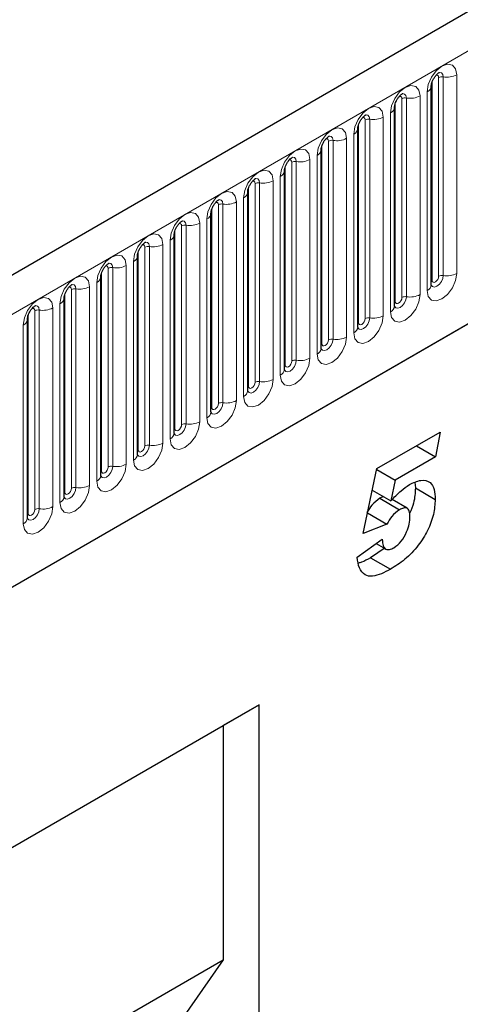
# Model space of a CAD drawing. Units: millimetres. Extents: x 0 to 1506, y 0 to 1228.
# Drawn here: x 150 to 160, y 79 to 100 of the extents above; entities that cross this region are included whole.
import ezdxf

# ---------------------------------------------------------------- set-up
doc = ezdxf.new("R2010")
doc.units = ezdxf.units.MM

msp = doc.modelspace()

# ---------------------------------------------------------------- linework, layer by layer
at = {"color": 7, "linetype": 'Continuous', "lineweight": 25}
for p, q in [((205.323, 126.2901), (64.1844, 44.8126)), ((68.9709, 40.912), (201.5625, 117.4555)), ((158.978, 94.1563), (158.978, 98.4023)), ((158.1931, 93.7032), (158.1931, 97.9492)), ((157.4082, 93.2501), (157.4082, 97.4961)), ((156.6233, 92.797), (156.6233, 97.043)), ((155.8385, 92.3439), (155.8385, 96.5899)), ((155.0536, 91.8908), (155.0536, 96.1368)), ((154.2687, 91.4377), (154.2687, 95.6837)), ((153.4838, 90.9846), (153.4838, 95.2306)), ((152.6989, 90.5315), (152.6989, 94.7775)), ((151.914, 90.0784), (151.914, 94.3244)), ((151.1291, 89.6253), (151.1291, 93.8713)), ((150.3442, 89.1721), (150.3442, 93.4182)), ((157.8156, 90.2266), (159.1643, 91.0052)), ((159.1643, 91.0052), (159.0711, 90.4763)), ((158.6597, 90.7138), (159.0711, 90.4763)), ((159.0711, 90.4763), (158.2077, 89.9779)), ((157.5187, 88.8383), (157.8156, 90.2266)), ((157.8114, 90.2067), (158.2077, 89.9779)), ((158.2077, 89.9779), (158.1133, 89.5364)), ((158.6246, 89.928), (158.6372, 89.8151)), ((157.717, 89.7653), (158.1133, 89.5364)), ((158.6372, 89.8151), (159.0615, 89.5702)), ((157.9546, 89.6281), (157.8767, 89.5937)), ((157.8767, 89.5937), (158.3009, 89.3488)), ((158.4636, 89.3788), (158.1418, 89.5646)), ((157.6135, 89.2813), (158.0273, 89.0423)), ((158.0273, 89.0423), (157.5187, 88.8383)), ((158.5215, 89.2005), (158.5215, 89.2065)), ((157.3901, 88.3326), (157.9301, 88.719)), ((157.8001, 88.6259), (158.0009, 88.51)), ((157.9229, 88.7139), (157.9301, 88.7097)), ((157.9301, 88.719), (157.9301, 88.7097)), ((157.989, 88.5343), (157.679, 88.3216)), ((157.679, 88.3216), (158.1033, 88.0766)), ((138.8008, 75.6568), (155.3004, 85.1818)), ((155.3004, 85.1818), (154.5315, 84.7378)), ((155.3004, 68.6284), (155.3004, 85.1818)), ((138.8008, 75.6567), (154.5315, 84.7378)), ((154.5315, 84.7378), (154.5315, 79.7308)), ((138.8008, 70.6496), (154.5315, 79.7308)), ((154.5315, 79.7308), (151.7632, 75.7642))]:
    msp.add_line(p, q, dxfattribs=at)
at = {"color": 8, "linetype": 'Continuous', "lineweight": 18}
for p, q in [((64.6974, 44.271), (205.836, 125.7486)), ((68.9709, 40.912), (201.5625, 117.4555)), ((158.9937, 94.2569), (158.9937, 98.5029)), ((159.1351, 94.3385), (159.1351, 98.5846)), ((159.2317, 98.5995), (159.2317, 94.3535)), ((159.5215, 94.3983), (159.5215, 98.6443)), ((158.8901, 98.2799), (158.8901, 94.0339)), ((158.2088, 93.8038), (158.2088, 98.0498)), ((158.3502, 93.8854), (158.3502, 98.1314)), ((158.4468, 98.1464), (158.4468, 93.9004)), ((158.7366, 93.9452), (158.7366, 98.1912)), ((157.5653, 93.4323), (157.5653, 97.6783)), ((157.6619, 97.6933), (157.6619, 93.4473)), ((157.9517, 93.4921), (157.9517, 97.7381)), ((158.1053, 97.8268), (158.1053, 93.5807)), ((157.4239, 93.3507), (157.4239, 97.5967)), ((156.7804, 92.9792), (156.7804, 97.2252)), ((156.877, 97.2402), (156.877, 92.9942)), ((157.1668, 93.039), (157.1668, 97.285)), ((157.3204, 97.3737), (157.3204, 93.1276)), ((156.639, 92.8976), (156.639, 97.1436)), ((156.0921, 96.7871), (156.0921, 92.5411)), ((156.3819, 92.5859), (156.3819, 96.8319)), ((156.5355, 96.9205), (156.5355, 92.6745)), ((155.8541, 92.4445), (155.8541, 96.6905)), ((155.9955, 92.5261), (155.9955, 96.7721)), ((155.597, 92.1328), (155.597, 96.3788)), ((155.7506, 96.4674), (155.7506, 92.2214)), ((155.0692, 91.9914), (155.0692, 96.2374)), ((155.2106, 92.073), (155.2106, 96.319)), ((155.3072, 96.334), (155.3072, 92.088)), ((154.9657, 96.0143), (154.9657, 91.7683)), ((154.2843, 91.5383), (154.2843, 95.7843)), ((154.4258, 91.6199), (154.4258, 95.8659)), ((154.5224, 95.8809), (154.5224, 91.6348)), ((154.8121, 91.6797), (154.8121, 95.9257)), ((154.1808, 95.5612), (154.1808, 91.3152)), ((153.4994, 91.0852), (153.4994, 95.3312)), ((153.6409, 91.1668), (153.6409, 95.4128)), ((153.7375, 95.4278), (153.7375, 91.1817)), ((154.0272, 91.2266), (154.0272, 95.4726)), ((153.3959, 95.1081), (153.3959, 90.8621)), ((152.856, 90.7137), (152.856, 94.9597)), ((152.9526, 94.9746), (152.9526, 90.7286)), ((153.2424, 90.7735), (153.2424, 95.0195)), ((152.7146, 90.6321), (152.7146, 94.8781)), ((152.0711, 90.2606), (152.0711, 94.5066)), ((152.1677, 94.5215), (152.1677, 90.2755)), ((152.4575, 90.3204), (152.4575, 94.5664)), ((152.611, 94.655), (152.611, 90.409)), ((151.9297, 90.1789), (151.9297, 94.425)), ((151.2862, 89.8075), (151.2862, 94.0535)), ((151.3828, 94.0684), (151.3828, 89.8224)), ((151.6726, 89.8672), (151.6726, 94.1133)), ((151.8261, 94.2019), (151.8261, 89.9559)), ((151.1448, 89.7258), (151.1448, 93.9719)), ((150.8877, 89.4141), (150.8877, 93.6601)), ((151.0413, 93.7488), (151.0413, 89.5028)), ((150.3599, 89.2727), (150.3599, 93.5187)), ((150.5013, 89.3544), (150.5013, 93.6004)), ((150.5979, 93.6153), (150.5979, 89.3693)), ((150.2564, 93.2957), (150.2564, 89.0497))]:
    msp.add_line(p, q, dxfattribs=at)
at = {"color": 8, "linetype": 'Continuous', "lineweight": 18, "flags": 128}
for points in [[(159.5215, 98.6443), (159.4974, 98.7699), (159.429, 98.8487), (159.3266, 98.8686), (159.2058, 98.8266), (159.085, 98.7291), (158.9826, 98.591), (158.9142, 98.4332), (158.8901, 98.2799)], [(159.1457, 98.6927), (159.1502, 98.6932), (159.193, 98.6849), (159.2216, 98.652), (159.2317, 98.5995)], [(159.0785, 98.6319), (159.0914, 98.6348), (159.1144, 98.6303), (159.1297, 98.6127), (159.1351, 98.5846)], [(158.7366, 98.1912), (158.7125, 98.3168), (158.6441, 98.3956), (158.5417, 98.4155), (158.4209, 98.3735), (158.3001, 98.276), (158.1977, 98.1379), (158.1293, 97.9801), (158.1053, 97.8268)], [(158.2936, 98.1788), (158.3065, 98.1817), (158.3295, 98.1772), (158.3448, 98.1596), (158.3502, 98.1314)], [(158.3608, 98.2396), (158.3653, 98.2401), (158.4081, 98.2318), (158.4367, 98.1989), (158.4468, 98.1464)], [(157.9517, 97.7381), (157.9277, 97.8637), (157.8592, 97.9425), (157.7568, 97.9624), (157.636, 97.9204), (157.5152, 97.8229), (157.4128, 97.6848), (157.3444, 97.527), (157.3204, 97.3737)], [(157.5087, 97.7257), (157.5217, 97.7286), (157.5446, 97.7241), (157.5599, 97.7065), (157.5653, 97.6783)], [(157.5759, 97.7865), (157.5805, 97.787), (157.6233, 97.7787), (157.6519, 97.7458), (157.6619, 97.6933)], [(157.1668, 97.285), (157.1428, 97.4106), (157.0743, 97.4894), (156.9719, 97.5093), (156.8511, 97.4673), (156.7303, 97.3698), (156.6279, 97.2317), (156.5595, 97.0739), (156.5355, 96.9205)], [(156.7238, 97.2726), (156.7368, 97.2755), (156.7597, 97.271), (156.775, 97.2534), (156.7804, 97.2252)], [(156.791, 97.3334), (156.7956, 97.3339), (156.8384, 97.3256), (156.867, 97.2927), (156.877, 97.2402)], [(156.3819, 96.8319), (156.3579, 96.9575), (156.2895, 97.0363), (156.187, 97.0562), (156.0662, 97.0142), (155.9454, 96.9167), (155.843, 96.7786), (155.7746, 96.6208), (155.7506, 96.4674)], [(155.9389, 96.8195), (155.9519, 96.8224), (155.9748, 96.8179), (155.9902, 96.8003), (155.9955, 96.7721)], [(156.0061, 96.8803), (156.0107, 96.8808), (156.0535, 96.8725), (156.0821, 96.8396), (156.0921, 96.7871)], [(155.597, 96.3788), (155.573, 96.5044), (155.5046, 96.5832), (155.4022, 96.6031), (155.2814, 96.5611), (155.1606, 96.4636), (155.0582, 96.3255), (154.9897, 96.1677), (154.9657, 96.0143)], [(155.154, 96.3664), (155.167, 96.3693), (155.1899, 96.3648), (155.2053, 96.3472), (155.2106, 96.319)], [(155.2212, 96.4271), (155.2258, 96.4277), (155.2686, 96.4194), (155.2972, 96.3865), (155.3072, 96.334)], [(154.8121, 95.9257), (154.7881, 96.0513), (154.7197, 96.1301), (154.6173, 96.15), (154.4965, 96.108), (154.3757, 96.0105), (154.2733, 95.8724), (154.2048, 95.7146), (154.1808, 95.5612)], [(154.4363, 95.974), (154.4409, 95.9746), (154.4837, 95.9663), (154.5123, 95.9334), (154.5224, 95.8809)], [(154.3691, 95.9132), (154.3821, 95.9162), (154.405, 95.9117), (154.4204, 95.8941), (154.4258, 95.8659)], [(154.0272, 95.4726), (154.0032, 95.5982), (153.9348, 95.677), (153.8324, 95.6968), (153.7116, 95.6549), (153.5908, 95.5574), (153.4884, 95.4192), (153.4199, 95.2615), (153.3959, 95.1081)], [(153.5842, 95.4601), (153.5972, 95.4631), (153.6202, 95.4586), (153.6355, 95.441), (153.6409, 95.4128)], [(153.6514, 95.5209), (153.656, 95.5215), (153.6988, 95.5132), (153.7274, 95.4803), (153.7375, 95.4278)], [(153.2424, 95.0195), (153.2183, 95.1451), (153.1499, 95.2238), (153.0475, 95.2437), (152.9267, 95.2018), (152.8059, 95.1043), (152.7035, 94.9661), (152.6351, 94.8084), (152.611, 94.655)], [(152.7994, 95.007), (152.8123, 95.0099), (152.8353, 95.0055), (152.8506, 94.9878), (152.856, 94.9597)], [(152.8666, 95.0678), (152.8711, 95.0684), (152.9139, 95.0601), (152.9425, 95.0272), (152.9526, 94.9746)], [(152.4575, 94.5664), (152.4334, 94.692), (152.365, 94.7707), (152.2626, 94.7906), (152.1418, 94.7486), (152.021, 94.6512), (151.9186, 94.513), (151.8502, 94.3553), (151.8261, 94.2019)], [(152.0145, 94.5539), (152.0274, 94.5568), (152.0504, 94.5524), (152.0657, 94.5347), (152.0711, 94.5066)], [(152.0817, 94.6147), (152.0862, 94.6153), (152.129, 94.607), (152.1576, 94.574), (152.1677, 94.5215)], [(151.6726, 94.1133), (151.6485, 94.2389), (151.5801, 94.3176), (151.4777, 94.3375), (151.3569, 94.2955), (151.2361, 94.1981), (151.1337, 94.0599), (151.0653, 93.9022), (151.0413, 93.7488)], [(158.8901, 94.0339), (158.9142, 93.9082), (158.9826, 93.8295), (159.085, 93.8096), (159.2058, 93.8516), (159.3266, 93.9491), (159.429, 94.0872), (159.4974, 94.2449), (159.5215, 94.3983)], [(159.2317, 94.3535), (159.2216, 94.2894), (159.193, 94.2234), (159.1502, 94.1657), (159.0997, 94.1249), (159.0492, 94.1074), (159.0064, 94.1157), (158.9778, 94.1486), (158.9764, 94.1519)], [(158.9937, 94.2569), (158.999, 94.2288), (159.0144, 94.2111), (159.0373, 94.2067), (159.0644, 94.2161), (159.0914, 94.2379), (159.1144, 94.2688), (159.1297, 94.3042), (159.1351, 94.3385)], [(151.2296, 94.1008), (151.2426, 94.1037), (151.2655, 94.0993), (151.2808, 94.0816), (151.2862, 94.0535)], [(151.2968, 94.1616), (151.3013, 94.1622), (151.3441, 94.1539), (151.3728, 94.1209), (151.3828, 94.0684)], [(158.978, 94.2452), (158.985, 94.2512), (158.9937, 94.2569)], [(150.8877, 93.6601), (150.8637, 93.7858), (150.7952, 93.8645), (150.6928, 93.8844), (150.572, 93.8424), (150.4512, 93.745), (150.3488, 93.6068), (150.2804, 93.4491), (150.2564, 93.2957)], [(158.1053, 93.5807), (158.1293, 93.4551), (158.1977, 93.3764), (158.3001, 93.3565), (158.4209, 93.3985), (158.5417, 93.4959), (158.6441, 93.6341), (158.7125, 93.7918), (158.7366, 93.9452)], [(158.4468, 93.9004), (158.4367, 93.8363), (158.4081, 93.7703), (158.3653, 93.7126), (158.3148, 93.6718), (158.2644, 93.6543), (158.2215, 93.6626), (158.1929, 93.6955), (158.1915, 93.6988)], [(158.2088, 93.8038), (158.2142, 93.7757), (158.2295, 93.758), (158.2524, 93.7536), (158.2795, 93.763), (158.3065, 93.7848), (158.3295, 93.8157), (158.3448, 93.8511), (158.3502, 93.8854)], [(150.4447, 93.6477), (150.4577, 93.6506), (150.4806, 93.6462), (150.4959, 93.6285), (150.5013, 93.6004)], [(150.5119, 93.7085), (150.5165, 93.7091), (150.5593, 93.7008), (150.5879, 93.6678), (150.5979, 93.6153)], [(158.1931, 93.7921), (158.2002, 93.7981), (158.2088, 93.8038)], [(157.3204, 93.1276), (157.3444, 93.002), (157.4128, 92.9233), (157.5152, 92.9034), (157.636, 92.9454), (157.7568, 93.0428), (157.8592, 93.181), (157.9277, 93.3387), (157.9517, 93.4921)], [(157.6619, 93.4473), (157.6519, 93.3832), (157.6233, 93.3172), (157.5805, 93.2595), (157.53, 93.2187), (157.4795, 93.2012), (157.4367, 93.2095), (157.4081, 93.2424), (157.4066, 93.2457)], [(157.4239, 93.3507), (157.4293, 93.3225), (157.4446, 93.3049), (157.4675, 93.3005), (157.4946, 93.3099), (157.5217, 93.3317), (157.5446, 93.3626), (157.5599, 93.398), (157.5653, 93.4323)], [(157.4082, 93.339), (157.4153, 93.345), (157.4239, 93.3507)], [(156.5355, 92.6745), (156.5595, 92.5489), (156.6279, 92.4702), (156.7303, 92.4503), (156.8511, 92.4923), (156.9719, 92.5897), (157.0743, 92.7279), (157.1428, 92.8856), (157.1668, 93.039)], [(156.877, 92.9942), (156.867, 92.9301), (156.8384, 92.8641), (156.7956, 92.8064), (156.7451, 92.7656), (156.6946, 92.7481), (156.6518, 92.7564), (156.6232, 92.7893), (156.6217, 92.7926)], [(156.6233, 92.8859), (156.6304, 92.8919), (156.639, 92.8976)], [(156.639, 92.8976), (156.6444, 92.8694), (156.6597, 92.8518), (156.6827, 92.8473), (156.7097, 92.8568), (156.7368, 92.8786), (156.7597, 92.9095), (156.775, 92.9449), (156.7804, 92.9792)], [(155.7506, 92.2214), (155.7746, 92.0958), (155.843, 92.0171), (155.9454, 91.9972), (156.0662, 92.0391), (156.187, 92.1366), (156.2895, 92.2748), (156.3579, 92.4325), (156.3819, 92.5859)], [(156.0921, 92.5411), (156.0821, 92.477), (156.0535, 92.411), (156.0107, 92.3533), (155.9602, 92.3125), (155.9097, 92.295), (155.8669, 92.3033), (155.8383, 92.3362), (155.8369, 92.3395)], [(155.8385, 92.4328), (155.8455, 92.4388), (155.8541, 92.4445)], [(155.8541, 92.4445), (155.8595, 92.4163), (155.8748, 92.3987), (155.8978, 92.3942), (155.9248, 92.4036), (155.9519, 92.4255), (155.9748, 92.4564), (155.9902, 92.4918), (155.9955, 92.5261)], [(154.9657, 91.7683), (154.9897, 91.6427), (155.0582, 91.5639), (155.1606, 91.5441), (155.2814, 91.586), (155.4022, 91.6835), (155.5046, 91.8217), (155.573, 91.9794), (155.597, 92.1328)], [(155.3072, 92.088), (155.2972, 92.0238), (155.2686, 91.9579), (155.2258, 91.9002), (155.1753, 91.8594), (155.1248, 91.8419), (155.082, 91.8502), (155.0534, 91.8831), (155.052, 91.8864)], [(155.0536, 91.9796), (155.0606, 91.9857), (155.0692, 91.9914)], [(155.0692, 91.9914), (155.0746, 91.9632), (155.0899, 91.9456), (155.1129, 91.9411), (155.1399, 91.9505), (155.167, 91.9724), (155.1899, 92.0033), (155.2053, 92.0387), (155.2106, 92.073)], [(154.1808, 91.3152), (154.2048, 91.1896), (154.2733, 91.1108), (154.3757, 91.0909), (154.4965, 91.1329), (154.6173, 91.2304), (154.7197, 91.3685), (154.7881, 91.5263), (154.8121, 91.6797)], [(154.5224, 91.6348), (154.5123, 91.5707), (154.4837, 91.5048), (154.4409, 91.4471), (154.3904, 91.4063), (154.3399, 91.3888), (154.2971, 91.3971), (154.2685, 91.43), (154.2671, 91.4333)], [(154.2687, 91.5265), (154.2757, 91.5326), (154.2843, 91.5383)], [(154.2843, 91.5383), (154.2897, 91.5101), (154.305, 91.4925), (154.328, 91.488), (154.355, 91.4974), (154.3821, 91.5193), (154.405, 91.5502), (154.4204, 91.5856), (154.4258, 91.6199)], [(153.3959, 90.8621), (153.4199, 90.7365), (153.4884, 90.6577), (153.5908, 90.6378), (153.7116, 90.6798), (153.8324, 90.7773), (153.9348, 90.9154), (154.0032, 91.0732), (154.0272, 91.2266)], [(153.7375, 91.1817), (153.7274, 91.1176), (153.6988, 91.0517), (153.656, 90.9939), (153.6055, 90.9532), (153.555, 90.9356), (153.5122, 90.944), (153.4836, 90.9769), (153.4822, 90.9802)], [(153.4994, 91.0852), (153.5048, 91.057), (153.5202, 91.0394), (153.5431, 91.0349), (153.5702, 91.0443), (153.5972, 91.0662), (153.6202, 91.0971), (153.6355, 91.1324), (153.6409, 91.1668)], [(153.4838, 91.0734), (153.4908, 91.0795), (153.4994, 91.0852)], [(152.611, 90.409), (152.6351, 90.2834), (152.7035, 90.2046), (152.8059, 90.1847), (152.9267, 90.2267), (153.0475, 90.3242), (153.1499, 90.4623), (153.2183, 90.6201), (153.2424, 90.7735)], [(152.9526, 90.7286), (152.9425, 90.6645), (152.9139, 90.5986), (152.8711, 90.5408), (152.8206, 90.5001), (152.7701, 90.4825), (152.7273, 90.4909), (152.6987, 90.5238), (152.6973, 90.5271)], [(152.7146, 90.6321), (152.7199, 90.6039), (152.7353, 90.5863), (152.7582, 90.5818), (152.7853, 90.5912), (152.8123, 90.6131), (152.8353, 90.644), (152.8506, 90.6793), (152.856, 90.7137)], [(152.6989, 90.6203), (152.7059, 90.6264), (152.7146, 90.6321)], [(151.8261, 89.9559), (151.8502, 89.8303), (151.9186, 89.7515), (152.021, 89.7316), (152.1418, 89.7736), (152.2626, 89.8711), (152.365, 90.0092), (152.4334, 90.167), (152.4575, 90.3204)], [(152.1677, 90.2755), (152.1576, 90.2114), (152.129, 90.1455), (152.0862, 90.0877), (152.0357, 90.047), (151.9852, 90.0294), (151.9424, 90.0378), (151.9138, 90.0707), (151.9124, 90.074)], [(151.914, 90.1672), (151.921, 90.1733), (151.9297, 90.1789)], [(151.9297, 90.1789), (151.9351, 90.1508), (151.9504, 90.1332), (151.9733, 90.1287), (152.0004, 90.1381), (152.0274, 90.1599), (152.0504, 90.1909), (152.0657, 90.2262), (152.0711, 90.2606)], [(151.0413, 89.5028), (151.0653, 89.3772), (151.1337, 89.2984), (151.2361, 89.2785), (151.3569, 89.3205), (151.4777, 89.418), (151.5801, 89.5561), (151.6485, 89.7139), (151.6726, 89.8672)], [(151.3828, 89.8224), (151.3728, 89.7583), (151.3441, 89.6924), (151.3013, 89.6346), (151.2508, 89.5939), (151.2004, 89.5763), (151.1575, 89.5846), (151.1289, 89.6176), (151.1275, 89.6209)], [(151.1291, 89.7141), (151.1362, 89.7202), (151.1448, 89.7258)], [(151.1448, 89.7258), (151.1502, 89.6977), (151.1655, 89.6801), (151.1884, 89.6756), (151.2155, 89.685), (151.2426, 89.7068), (151.2655, 89.7378), (151.2808, 89.7731), (151.2862, 89.8075)], [(150.2564, 89.0497), (150.2804, 88.9241), (150.3488, 88.8453), (150.4512, 88.8254), (150.572, 88.8674), (150.6928, 88.9649), (150.7952, 89.103), (150.8637, 89.2608), (150.8877, 89.4141)], [(150.5979, 89.3693), (150.5879, 89.3052), (150.5593, 89.2393), (150.5165, 89.1815), (150.466, 89.1408), (150.4155, 89.1232), (150.3727, 89.1315), (150.3441, 89.1645), (150.3426, 89.1678)], [(150.3442, 89.261), (150.3513, 89.2671), (150.3599, 89.2727)], [(150.3599, 89.2727), (150.3653, 89.2446), (150.3806, 89.2269), (150.4035, 89.2225), (150.4306, 89.2319), (150.4577, 89.2537), (150.4806, 89.2847), (150.4959, 89.32), (150.5013, 89.3544)]]:
    msp.add_lwpolyline(points, dxfattribs=at)
at = {"color": 8, "linetype": 'Continuous', "lineweight": 18}
for centre, radius, start, end in [((159.2056, 98.4482), 0.1535, 80.2289, 117.35717), ((159.3098, 99.0533), 0.4605, 260.2289, 297.35717), ((158.8357, 98.4115), 0.1424, 292.48046, 357.42838), ((158.4207, 97.9951), 0.1535, 80.2289, 117.35717), ((158.5249, 98.6002), 0.4605, 260.2289, 297.35717), ((158.0508, 97.9584), 0.1424, 292.48046, 357.42838), ((157.6359, 97.542), 0.1535, 80.2289, 117.35717), ((157.7401, 98.1471), 0.4605, 260.2289, 297.35717), ((157.2659, 97.5053), 0.1424, 292.48046, 357.42838), ((156.851, 97.0889), 0.1535, 80.2289, 117.35717), ((156.9552, 97.694), 0.4605, 260.2289, 297.35717), ((156.481, 97.0522), 0.1424, 292.48046, 357.42838), ((156.0661, 96.6358), 0.1535, 80.2289, 117.35717), ((156.1703, 97.2409), 0.4605, 260.2289, 297.35717), ((155.6961, 96.5991), 0.1424, 292.48046, 357.42838), ((155.3854, 96.7878), 0.4605, 260.2289, 297.35717), ((155.2812, 96.1827), 0.1535, 80.2289, 117.35717), ((154.9112, 96.1459), 0.1424, 292.48046, 357.42838), ((154.4963, 95.7296), 0.1535, 80.2289, 117.35717), ((154.6005, 96.3347), 0.4605, 260.2289, 297.35717), ((154.1263, 95.6928), 0.1424, 292.48046, 357.42838), ((153.7114, 95.2765), 0.1535, 80.2289, 117.35717), ((153.8156, 95.8816), 0.4605, 260.2289, 297.35717), ((153.3415, 95.2397), 0.1424, 292.48046, 357.42838), ((152.9265, 94.8234), 0.1535, 80.2289, 117.35717), ((153.0307, 95.4285), 0.4605, 260.2289, 297.35717), ((152.5566, 94.7866), 0.1424, 292.48046, 357.42838), ((152.1416, 94.3703), 0.1535, 80.2289, 117.35717), ((152.2458, 94.9754), 0.4605, 260.2289, 297.35717), ((151.7717, 94.3335), 0.1424, 292.48046, 357.42838), ((159.2056, 94.2022), 0.1535, 80.2289, 117.35717), ((159.3098, 94.8073), 0.4605, 260.2289, 297.35717), ((151.3567, 93.9172), 0.1535, 80.2289, 117.35717), ((151.461, 94.5223), 0.4605, 260.2289, 297.35717), ((158.8272, 94.1718), 0.1516, 294.52506, 354.1548), ((150.9868, 93.8804), 0.1424, 292.48046, 357.42838), ((158.4207, 93.7491), 0.1535, 80.2289, 117.35717), ((158.5249, 94.3542), 0.4605, 260.2289, 297.35717), ((150.6761, 94.0692), 0.4605, 260.2289, 297.35717), ((158.0423, 93.7186), 0.1516, 294.52506, 354.1548), ((150.2019, 93.4273), 0.1424, 292.48046, 357.42838), ((150.5719, 93.464), 0.1535, 80.2289, 117.35717), ((157.6359, 93.296), 0.1535, 80.2289, 117.35717), ((157.7401, 93.9011), 0.4605, 260.2289, 297.35717), ((157.2574, 93.2655), 0.1516, 294.52506, 354.1548), ((156.9552, 93.448), 0.4605, 260.2289, 297.35717), ((156.4726, 92.8124), 0.1516, 294.52506, 354.1548), ((156.851, 92.8429), 0.1535, 80.2289, 117.35717), ((156.1703, 92.9949), 0.4605, 260.2289, 297.35717), ((156.0661, 92.3898), 0.1535, 80.2289, 117.35717), ((155.6877, 92.3593), 0.1516, 294.52506, 354.1548), ((155.2812, 91.9367), 0.1535, 80.2289, 117.35717), ((155.3854, 92.5418), 0.4605, 260.2289, 297.35717), ((154.9028, 91.9062), 0.1516, 294.52506, 354.1548), ((154.4963, 91.4836), 0.1535, 80.2289, 117.35717), ((154.6005, 92.0887), 0.4605, 260.2289, 297.35717), ((154.1179, 91.4531), 0.1516, 294.52506, 354.1548), ((153.7114, 91.0305), 0.1535, 80.2289, 117.35717), ((153.8156, 91.6356), 0.4605, 260.2289, 297.35717), ((153.333, 91), 0.1516, 294.52506, 354.1548), ((152.9265, 90.5774), 0.1535, 80.2289, 117.35717), ((153.0307, 91.1825), 0.4605, 260.2289, 297.35717), ((152.5481, 90.5469), 0.1516, 294.52506, 354.1548), ((152.1416, 90.1242), 0.1535, 80.2289, 117.35717), ((152.2458, 90.7294), 0.4605, 260.2289, 297.35717), ((151.7632, 90.0938), 0.1516, 294.52506, 354.1548), ((151.461, 90.2763), 0.4605, 260.2289, 297.35717), ((151.3567, 89.6711), 0.1535, 80.2289, 117.35717), ((150.9783, 89.6407), 0.1516, 294.52506, 354.1548), ((150.5719, 89.218), 0.1535, 80.2289, 117.35717), ((150.6761, 89.8231), 0.4605, 260.2289, 297.35717), ((150.1934, 89.1876), 0.1516, 294.52506, 354.1548)]:
    msp.add_arc(centre, radius, start, end, dxfattribs=at)
at = {"color": 7, "linetype": 'Continuous', "lineweight": 25}
for points, knots in [([(158.978, 98.4023), (158.9784, 98.4107), (158.9791, 98.428), (158.9894, 98.4739), (159.0108, 98.5295), (159.0442, 98.5893), (159.0839, 98.6401), (159.1199, 98.6741), (159.1478, 98.6922), (159.1516, 98.6935), (159.1535, 98.6941)], [0, 0, 0, 0, 0.1088923, 0.2265392, 0.3558497, 0.4961438, 0.6408069, 0.7634905, 0.8767481, 1, 1, 1, 1]), ([(158.1931, 97.9492), (158.1935, 97.9576), (158.1942, 97.9749), (158.2045, 98.0208), (158.2259, 98.0764), (158.2593, 98.1362), (158.299, 98.187), (158.3351, 98.221), (158.3629, 98.2391), (158.3667, 98.2404), (158.3686, 98.241)], [0, 0, 0, 0, 0.1088923, 0.2265392, 0.3558497, 0.4961438, 0.6408069, 0.7634905, 0.8767481, 1, 1, 1, 1]), ([(157.4082, 97.4961), (157.4086, 97.5045), (157.4093, 97.5218), (157.4196, 97.5677), (157.441, 97.6233), (157.4744, 97.6831), (157.5141, 97.7339), (157.5502, 97.7679), (157.578, 97.786), (157.5818, 97.7873), (157.5838, 97.7879)], [0, 0, 0, 0, 0.1088923, 0.2265392, 0.3558497, 0.4961438, 0.6408069, 0.7634905, 0.8767481, 1, 1, 1, 1]), ([(156.6233, 97.043), (156.6237, 97.0514), (156.6244, 97.0687), (156.6347, 97.1146), (156.6561, 97.1702), (156.6896, 97.23), (156.7293, 97.2808), (156.7653, 97.3148), (156.7931, 97.3329), (156.7969, 97.3342), (156.7989, 97.3348)], [0, 0, 0, 0, 0.1088923, 0.2265392, 0.3558497, 0.4961438, 0.6408069, 0.7634905, 0.8767481, 1, 1, 1, 1]), ([(155.8385, 96.5899), (155.8388, 96.5983), (155.8395, 96.6156), (155.8498, 96.6615), (155.8713, 96.7171), (155.9047, 96.7769), (155.9444, 96.8277), (155.9804, 96.8617), (156.0083, 96.8798), (156.012, 96.8811), (156.014, 96.8817)], [0, 0, 0, 0, 0.1088923, 0.2265392, 0.3558497, 0.4961438, 0.6408069, 0.7634905, 0.8767481, 1, 1, 1, 1]), ([(155.0536, 96.1368), (155.0539, 96.1451), (155.0546, 96.1625), (155.0649, 96.2084), (155.0864, 96.264), (155.1198, 96.3238), (155.1595, 96.3746), (155.1955, 96.4086), (155.2234, 96.4267), (155.2271, 96.428), (155.2291, 96.4286)], [0, 0, 0, 0, 0.1088923, 0.2265392, 0.3558497, 0.4961438, 0.6408069, 0.7634905, 0.8767481, 1, 1, 1, 1]), ([(154.2687, 95.6837), (154.269, 95.692), (154.2697, 95.7094), (154.28, 95.7553), (154.3015, 95.8109), (154.3349, 95.8707), (154.3746, 95.9215), (154.4106, 95.9554), (154.4385, 95.9736), (154.4422, 95.9748), (154.4442, 95.9755)], [0, 0, 0, 0, 0.1088923, 0.2265392, 0.3558497, 0.4961438, 0.6408069, 0.7634905, 0.8767481, 1, 1, 1, 1]), ([(153.4838, 95.2306), (153.4841, 95.2389), (153.4849, 95.2563), (153.4951, 95.3022), (153.5166, 95.3578), (153.55, 95.4176), (153.5897, 95.4684), (153.6257, 95.5023), (153.6536, 95.5205), (153.6574, 95.5217), (153.6593, 95.5224)], [0, 0, 0, 0, 0.1088923, 0.2265392, 0.3558497, 0.4961438, 0.6408069, 0.7634905, 0.8767481, 1, 1, 1, 1]), ([(152.6989, 94.7775), (152.6992, 94.7858), (152.7, 94.8032), (152.7103, 94.8491), (152.7317, 94.9047), (152.7651, 94.9645), (152.8048, 95.0153), (152.8408, 95.0492), (152.8687, 95.0674), (152.8725, 95.0686), (152.8744, 95.0693)], [0, 0, 0, 0, 0.1088923, 0.2265392, 0.3558497, 0.4961438, 0.6408069, 0.7634905, 0.8767481, 1, 1, 1, 1]), ([(151.914, 94.3244), (151.9144, 94.3327), (151.9151, 94.3501), (151.9254, 94.3959), (151.9468, 94.4516), (151.9802, 94.5114), (152.0199, 94.5622), (152.056, 94.5961), (152.0838, 94.6143), (152.0876, 94.6155), (152.0895, 94.6162)], [0, 0, 0, 0, 0.1088923, 0.2265392, 0.3558497, 0.4961438, 0.6408069, 0.7634905, 0.8767481, 1, 1, 1, 1]), ([(151.1291, 93.8713), (151.1295, 93.8796), (151.1302, 93.897), (151.1405, 93.9428), (151.1619, 93.9985), (151.1953, 94.0583), (151.235, 94.1091), (151.2711, 94.143), (151.2989, 94.1612), (151.3027, 94.1624), (151.3046, 94.1631)], [0, 0, 0, 0, 0.1088923, 0.2265392, 0.3558497, 0.4961438, 0.6408069, 0.7634905, 0.8767481, 1, 1, 1, 1]), ([(158.978, 94.1475), (158.9783, 94.1467), (158.979, 94.144), (158.9784, 94.1513), (158.978, 94.1563)], [0, 0, 0, 0, 0.305113, 1, 1, 1, 1]), ([(150.3442, 93.4182), (150.3446, 93.4265), (150.3453, 93.4439), (150.3556, 93.4897), (150.377, 93.5454), (150.4105, 93.6052), (150.4502, 93.656), (150.4862, 93.6899), (150.514, 93.7081), (150.5178, 93.7093), (150.5198, 93.71)], [0, 0, 0, 0, 0.1088923, 0.2265392, 0.3558497, 0.4961438, 0.6408069, 0.7634905, 0.8767481, 1, 1, 1, 1]), ([(158.1932, 93.6944), (158.1934, 93.6936), (158.1941, 93.6909), (158.1935, 93.6982), (158.1931, 93.7032)], [0, 0, 0, 0, 0.305113, 1, 1, 1, 1]), ([(157.4083, 93.2413), (157.4085, 93.2405), (157.4092, 93.2378), (157.4086, 93.2451), (157.4082, 93.2501)], [0, 0, 0, 0, 0.305113, 1, 1, 1, 1]), ([(156.6234, 92.7882), (156.6236, 92.7874), (156.6243, 92.7847), (156.6237, 92.792), (156.6233, 92.797)], [0, 0, 0, 0, 0.305113, 1, 1, 1, 1]), ([(155.8385, 92.3351), (155.8387, 92.3342), (155.8394, 92.3316), (155.8389, 92.3389), (155.8385, 92.3439)], [0, 0, 0, 0, 0.305113, 1, 1, 1, 1]), ([(155.0536, 91.882), (155.0538, 91.8811), (155.0545, 91.8785), (155.054, 91.8857), (155.0536, 91.8908)], [0, 0, 0, 0, 0.305113, 1, 1, 1, 1]), ([(154.2687, 91.4288), (154.2689, 91.428), (154.2697, 91.4254), (154.2691, 91.4326), (154.2687, 91.4377)], [0, 0, 0, 0, 0.305113, 1, 1, 1, 1]), ([(153.4838, 90.9757), (153.484, 90.9749), (153.4848, 90.9723), (153.4842, 90.9795), (153.4838, 90.9846)], [0, 0, 0, 0, 0.305113, 1, 1, 1, 1]), ([(152.6989, 90.5226), (152.6992, 90.5218), (152.6999, 90.5192), (152.6993, 90.5264), (152.6989, 90.5315)], [0, 0, 0, 0, 0.305113, 1, 1, 1, 1]), ([(151.914, 90.0695), (151.9143, 90.0687), (151.915, 90.0661), (151.9144, 90.0733), (151.914, 90.0784)], [0, 0, 0, 0, 0.305113, 1, 1, 1, 1]), ([(158.1133, 89.5364), (158.185, 89.6123), (158.3128, 89.7477), (158.4503, 89.8435), (158.5107, 89.8855)], [0, 0, 0, 0, 0.5608248, 1, 1, 1, 1]), ([(158.5107, 89.8855), (158.5931, 89.9248), (158.7577, 90.0032), (158.9552, 89.9581), (159.0512, 89.7886), (159.0581, 89.6431), (159.0615, 89.5702)], [0, 0, 0, 0, 0.2801387, 0.5592515, 0.7791736, 1, 1, 1, 1]), ([(158.6372, 89.8151), (158.6326, 89.7089), (158.6248, 89.5317), (158.5459, 89.341), (158.5143, 89.2647)], [0, 0, 0, 0, 0.6001206, 1, 1, 1, 1]), ([(151.1292, 89.6164), (151.1294, 89.6156), (151.1301, 89.613), (151.1295, 89.6202), (151.1291, 89.6253)], [0, 0, 0, 0, 0.305113, 1, 1, 1, 1]), ([(157.8767, 89.5937), (157.8178, 89.5504), (157.7123, 89.4728), (157.6365, 89.3441), (157.6031, 89.2873)], [0, 0, 0, 0, 0.5584477, 1, 1, 1, 1]), ([(159.0615, 89.5702), (159.0545, 89.4641), (159.0404, 89.252), (158.9084, 88.9014), (158.6957, 88.5635), (158.4157, 88.2694), (158.2076, 88.141), (158.1033, 88.0766)], [0, 0, 0, 0, 0.1867214, 0.3731381, 0.559929, 0.7794413, 1, 1, 1, 1]), ([(158.3009, 89.3488), (158.2421, 89.3054), (158.1366, 89.2279), (158.0608, 89.0992), (158.0273, 89.0423)], [0, 0, 0, 0, 0.5584477, 1, 1, 1, 1]), ([(158.5215, 89.2065), (158.5198, 89.2454), (158.5165, 89.3228), (158.4644, 89.393), (158.382, 89.3909), (158.328, 89.3628), (158.3009, 89.3488)], [0, 0, 0, 0, 0.2808499, 0.5591225, 0.7791498, 1, 1, 1, 1]), ([(150.3443, 89.1633), (150.3445, 89.1625), (150.3452, 89.1599), (150.3446, 89.1671), (150.3442, 89.1721)], [0, 0, 0, 0, 0.305113, 1, 1, 1, 1]), ([(158.178, 88.5355), (158.2332, 88.5772), (158.344, 88.6609), (158.4515, 88.8614), (158.5124, 89.045), (158.5185, 89.1487), (158.5215, 89.2005)], [0, 0, 0, 0, 0.2785997, 0.5584569, 0.779135, 1, 1, 1, 1]), ([(157.9301, 88.7097), (157.9323, 88.6655), (157.9366, 88.5772), (157.9957, 88.4987), (158.0852, 88.4892), (158.147, 88.52), (158.178, 88.5355)], [0, 0, 0, 0, 0.2805939, 0.5594047, 0.7794457, 1, 1, 1, 1]), ([(158.1033, 88.0766), (158.0389, 88.0419), (157.9103, 87.9726), (157.7212, 87.9163), (157.5437, 87.9408), (157.4291, 88.0963), (157.4031, 88.2537), (157.3901, 88.3326)], [0, 0, 0, 0, 0.1872241, 0.3741767, 0.5603888, 0.7796581, 1, 1, 1, 1]), ([(157.679, 88.3216), (157.6141, 88.284), (157.526, 88.2329), (157.4418, 88.2125), (157.4196, 88.2071)], [0, 0, 0, 0, 0.73589632, 1, 1, 1, 1])]:
    msp.add_open_spline(points, degree=3, knots=knots, dxfattribs=at)

doc.saveas('drawing.dxf')
